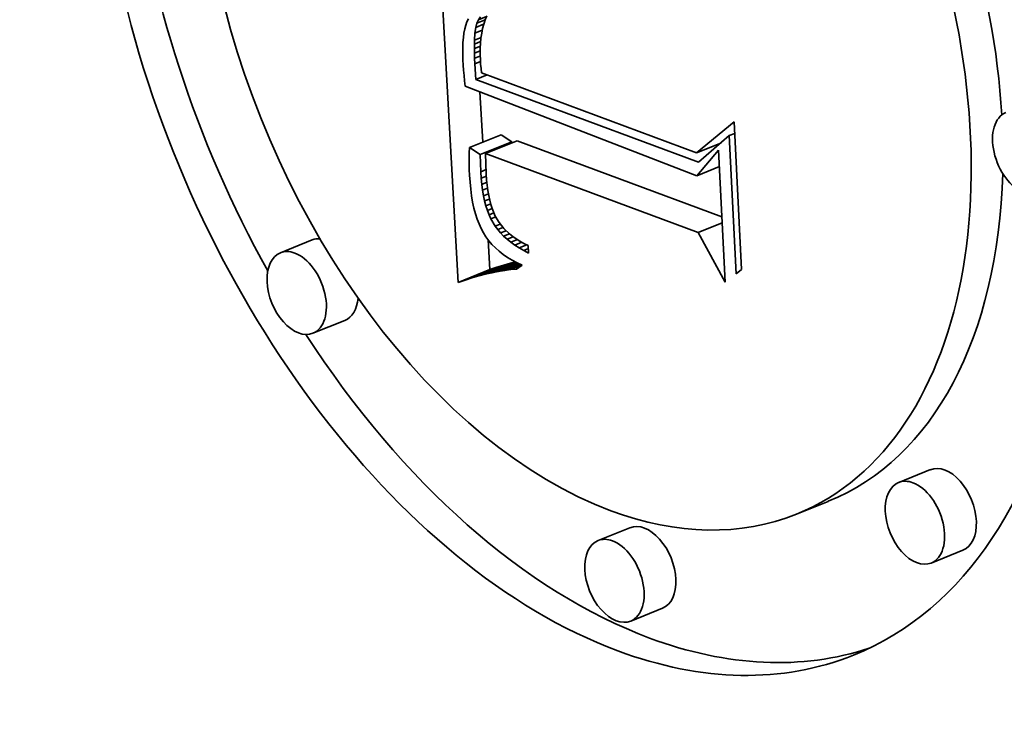
# Model space of a CAD drawing. Extents: x 0 to 10.8, y 0 to 8.3.
# Drawn here: x 9.6 to 9.6, y 4.8 to 4.8 of the extents above; entities that cross this region are included whole.
import ezdxf

# ---------------------------------------------------------------- set-up
doc = ezdxf.new("R2010")
doc.units = 0
doc.header["$MEASUREMENT"] = 0
doc.layers.get('0').update_dxf_attribs({"lineweight": 13})

msp = doc.modelspace()

# ---------------------------------------------------------------- linework, layer by layer
at = {"color": 7, "lineweight": 35, "ltscale": 0.000419482}
msp.add_line((9.572965, 4.771899), (9.57203, 4.788653), dxfattribs=at)
at = {"color": 7, "lineweight": 35, "ltscale": 1.03533e-05}
msp.add_line((9.57395, 4.784599), (9.574334, 4.784754), dxfattribs=at)
at = {"color": 7, "lineweight": 35, "ltscale": 4.41943e-06}
msp.add_line((9.57395, 4.784599), (9.574055, 4.784741), dxfattribs=at)
at = {"color": 7, "lineweight": 35, "ltscale": 5.19456e-06}
msp.add_line((9.574346, 4.784784), (9.574269, 4.78459), dxfattribs=at)
at = {"color": 7, "lineweight": 35, "ltscale": 4.72507e-06}
msp.add_line((9.573335, 4.784338), (9.573286, 4.784155), dxfattribs=at)
at = {"color": 7, "lineweight": 35, "ltscale": 4.3392e-06}
msp.add_line((9.573394, 4.784501), (9.573335, 4.784338), dxfattribs=at)
at = {"color": 7, "lineweight": 35, "ltscale": 3.99381e-06}
msp.add_line((9.573462, 4.784645), (9.573394, 4.784501), dxfattribs=at)
at = {"color": 7, "lineweight": 35, "ltscale": 6.81321e-06}
msp.add_line((9.57378, 4.78395), (9.573817, 4.78422), dxfattribs=at)
at = {"color": 7, "lineweight": 35, "ltscale": 5.34486e-06}
msp.add_line((9.573817, 4.78422), (9.573871, 4.784427), dxfattribs=at)
at = {"color": 7, "lineweight": 35, "ltscale": 1.03355e-05}
msp.add_line((9.573817, 4.78422), (9.5742, 4.784375), dxfattribs=at)
at = {"color": 7, "lineweight": 35, "ltscale": 4.739e-06}
msp.add_line((9.573871, 4.784427), (9.57395, 4.784599), dxfattribs=at)
at = {"color": 7, "lineweight": 35, "ltscale": 1.07044e-05}
msp.add_line((9.573871, 4.784427), (9.574268, 4.784587), dxfattribs=at)
at = {"color": 7, "lineweight": 35, "ltscale": 5.55782e-06}
msp.add_line((9.574203, 4.784386), (9.574148, 4.784171), dxfattribs=at)
at = {"color": 7, "lineweight": 35, "ltscale": 5.36322e-06}
msp.add_line((9.574269, 4.78459), (9.574203, 4.784386), dxfattribs=at)
at = {"color": 7, "lineweight": 35, "ltscale": 6.01724e-06}
msp.add_line((9.573218, 4.783732), (9.573199, 4.783493), dxfattribs=at)
at = {"color": 7, "lineweight": 35, "ltscale": 5.56901e-06}
msp.add_line((9.573247, 4.783953), (9.573218, 4.783732), dxfattribs=at)
at = {"color": 7, "lineweight": 35, "ltscale": 5.13393e-06}
msp.add_line((9.573286, 4.784155), (9.573247, 4.783953), dxfattribs=at)
at = {"color": 7, "lineweight": 35, "ltscale": 8.46338e-06}
msp.add_line((9.573759, 4.783612), (9.57378, 4.78395), dxfattribs=at)
at = {"color": 7, "lineweight": 35, "ltscale": 8.49831e-06}
msp.add_line((9.573759, 4.783612), (9.574074, 4.783739), dxfattribs=at)
at = {"color": 7, "lineweight": 35, "ltscale": 9.50573e-06}
msp.add_line((9.57378, 4.78395), (9.574133, 4.784092), dxfattribs=at)
at = {"color": 7, "lineweight": 35, "ltscale": 6.24105e-06}
msp.add_line((9.57407, 4.783707), (9.574047, 4.783458), dxfattribs=at)
at = {"color": 7, "lineweight": 35, "ltscale": 5.99827e-06}
msp.add_line((9.574104, 4.783945), (9.57407, 4.783707), dxfattribs=at)
at = {"color": 7, "lineweight": 35, "ltscale": 5.7677e-06}
msp.add_line((9.574148, 4.784171), (9.574104, 4.783945), dxfattribs=at)
at = {"color": 7, "lineweight": 35, "ltscale": 6.48396e-06}
msp.add_line((9.573199, 4.783493), (9.573189, 4.783233), dxfattribs=at)
at = {"color": 7, "lineweight": 35, "ltscale": 6.95413e-06}
msp.add_line((9.573189, 4.783233), (9.57319, 4.782955), dxfattribs=at)
at = {"color": 7, "lineweight": 35, "ltscale": 5.28018e-06}
msp.add_line((9.573754, 4.783207), (9.573755, 4.783418), dxfattribs=at)
at = {"color": 7, "lineweight": 35, "ltscale": 7.71092e-06}
msp.add_line((9.573754, 4.783207), (9.57404, 4.783322), dxfattribs=at)
at = {"color": 7, "lineweight": 35, "ltscale": 4.86388e-06}
msp.add_line((9.573755, 4.783418), (9.573759, 4.783612), dxfattribs=at)
at = {"color": 7, "lineweight": 35, "ltscale": 8.07455e-06}
msp.add_line((9.573755, 4.783418), (9.574054, 4.783539), dxfattribs=at)
at = {"color": 7, "lineweight": 35, "ltscale": 6.49658e-06}
msp.add_line((9.574047, 4.783458), (9.574034, 4.783199), dxfattribs=at)
at = {"color": 7, "lineweight": 35, "ltscale": 7.43557e-06}
msp.add_line((9.57319, 4.782955), (9.5732, 4.782658), dxfattribs=at)
at = {"color": 7, "lineweight": 35, "ltscale": 5.70677e-06}
msp.add_line((9.573758, 4.782978), (9.573754, 4.783207), dxfattribs=at)
at = {"color": 7, "lineweight": 35, "ltscale": 7.43868e-06}
msp.add_line((9.573758, 4.782978), (9.574034, 4.78309), dxfattribs=at)
at = {"color": 7, "lineweight": 35, "ltscale": 6.1363e-06}
msp.add_line((9.573765, 4.782733), (9.573758, 4.782978), dxfattribs=at)
at = {"color": 7, "lineweight": 35, "ltscale": 7.27882e-06}
msp.add_line((9.573765, 4.782733), (9.574035, 4.782842), dxfattribs=at)
at = {"color": 7, "lineweight": 35, "ltscale": 6.77251e-06}
msp.add_line((9.574034, 4.783199), (9.574033, 4.782928), dxfattribs=at)
at = {"color": 7, "lineweight": 35, "ltscale": 7.04721e-06}
msp.add_line((9.574033, 4.782928), (9.574041, 4.782646), dxfattribs=at)
at = {"color": 7, "lineweight": 35, "ltscale": 6.30487e-06}
msp.add_line((9.5732, 4.782658), (9.573214, 4.782406), dxfattribs=at)
at = {"color": 7, "lineweight": 35, "ltscale": 6.34058e-06}
msp.add_line((9.573214, 4.782406), (9.573232, 4.782153), dxfattribs=at)
at = {"color": 7, "lineweight": 35, "ltscale": 6.5593e-06}
msp.add_line((9.573777, 4.782471), (9.573765, 4.782733), dxfattribs=at)
at = {"color": 7, "lineweight": 35, "ltscale": 7.25582e-06}
msp.add_line((9.573777, 4.782471), (9.574046, 4.782579), dxfattribs=at)
at = {"color": 7, "lineweight": 35, "ltscale": 1.89701e-05}
msp.add_line((9.573824, 4.781714), (9.573777, 4.782471), dxfattribs=at)
at = {"color": 7, "lineweight": 35, "ltscale": 4.91272e-06}
msp.add_line((9.574041, 4.782646), (9.574054, 4.78245), dxfattribs=at)
at = {"color": 7, "lineweight": 35, "ltscale": 5.09948e-06}
msp.add_line((9.574054, 4.78245), (9.574072, 4.782247), dxfattribs=at)
at = {"color": 7, "lineweight": 35, "ltscale": 6.37569e-06}
msp.add_line((9.573232, 4.782153), (9.573252, 4.781899), dxfattribs=at)
at = {"color": 7, "lineweight": 35, "ltscale": 6.41502e-06}
msp.add_line((9.573252, 4.781899), (9.573276, 4.781643), dxfattribs=at)
at = {"color": 7, "lineweight": 35, "ltscale": 1.47408e-05}
msp.add_line((9.573824, 4.781714), (9.574371, 4.781934), dxfattribs=at)
at = {"color": 7, "lineweight": 35, "ltscale": 5.29108e-06}
msp.add_line((9.574072, 4.782247), (9.574096, 4.782037), dxfattribs=at)
at = {"color": 7, "lineweight": 35, "ltscale": 0.000277027}
msp.add_line((9.574096, 4.782037), (9.584478, 4.778163), dxfattribs=at)
at = {"color": 7, "lineweight": 35, "ltscale": 6.45371e-06}
msp.add_line((9.573276, 4.781643), (9.573304, 4.781387), dxfattribs=at)
at = {"color": 7, "lineweight": 35, "ltscale": 0.00030016}
msp.add_line((9.573304, 4.781387), (9.584503, 4.777058), dxfattribs=at)
at = {"color": 7, "lineweight": 35, "ltscale": 0.000286919}
msp.add_line((9.584582, 4.777714), (9.573824, 4.781714), dxfattribs=at)
at = {"color": 7, "lineweight": 35, "ltscale": 6.08811e-05}
msp.add_line((9.574155, 4.778679), (9.574019, 4.78111), dxfattribs=at)
at = {"color": 7, "lineweight": 35, "ltscale": 5.9113e-05}
msp.add_line((9.584478, 4.778163), (9.586309, 4.77966), dxfattribs=at)
at = {"color": 7, "lineweight": 35, "ltscale": 0.000178457}
msp.add_line((9.586309, 4.77966), (9.586663, 4.77253), dxfattribs=at)
at = {"color": 7, "lineweight": 35, "ltscale": 4.13335e-05}
for p, q in [((9.573512, 4.77842), (9.575045, 4.779038)), ((9.574026, 4.778078), (9.575559, 4.778697)), ((9.574286, 4.778132), (9.57582, 4.77875)), ((9.565917, 4.773952), (9.564384, 4.773334)), ((9.57396, 4.772211), (9.575493, 4.77283)), ((9.572965, 4.771899), (9.574498, 4.772518)), ((9.573303, 4.772014), (9.574836, 4.772633)), ((9.573634, 4.772118), (9.575167, 4.772736)), ((9.567488, 4.770057), (9.565955, 4.769439)), ((9.595782, 4.762848), (9.594249, 4.762229)), ((9.590844, 4.761316), (9.58931, 4.760697)), ((9.581265, 4.760041), (9.579732, 4.759422)), ((9.597353, 4.758953), (9.59582, 4.758334)), ((9.582836, 4.756146), (9.581303, 4.755527))]:
    msp.add_line(p, q, dxfattribs=at)
at = {"color": 7, "lineweight": 35, "ltscale": 1.54166e-05}
for p, q in [((9.575559, 4.778697), (9.575045, 4.779038)), ((9.574026, 4.778078), (9.573512, 4.77842))]:
    msp.add_line(p, q, dxfattribs=at)
at = {"color": 7, "lineweight": 35, "ltscale": 4.90794e-05}
msp.add_line((9.586068, 4.778996), (9.584582, 4.777714), dxfattribs=at)
at = {"color": 7, "lineweight": 35, "ltscale": 7.23053e-06}
msp.add_line((9.586068, 4.778996), (9.586336, 4.779104), dxfattribs=at)
at = {"color": 7, "lineweight": 35, "ltscale": 0.000167284}
msp.add_line((9.586401, 4.772313), (9.586068, 4.778996), dxfattribs=at)
at = {"color": 7, "lineweight": 35, "ltscale": 1.27144e-06}
msp.add_line((9.575561, 4.778646), (9.575559, 4.778697), dxfattribs=at)
at = {"color": 7, "lineweight": 35, "ltscale": 0.000263689}
msp.add_line((9.585706, 4.775074), (9.57582, 4.77875), dxfattribs=at)
at = {"color": 7, "lineweight": 35, "ltscale": 3.16085e-05}
msp.add_line((9.584478, 4.778163), (9.585651, 4.778636), dxfattribs=at)
at = {"color": 7, "lineweight": 35, "ltscale": 1.67779e-06}
msp.add_line((9.585545, 4.778544), (9.585482, 4.778568), dxfattribs=at)
at = {"color": 7, "lineweight": 35, "ltscale": 6.7473e-06}
msp.add_line((9.573504, 4.778146), (9.5735, 4.777876), dxfattribs=at)
at = {"color": 7, "lineweight": 35, "ltscale": 6.83873e-06}
msp.add_line((9.573512, 4.77842), (9.573504, 4.778146), dxfattribs=at)
at = {"color": 7, "lineweight": 35, "ltscale": 2.08453e-05}
msp.add_line((9.574057, 4.777245), (9.574026, 4.778078), dxfattribs=at)
at = {"color": 7, "lineweight": 35, "ltscale": 0.000273973}
msp.add_line((9.584558, 4.774312), (9.574286, 4.778132), dxfattribs=at)
at = {"color": 7, "lineweight": 35, "ltscale": 2.46843e-05}
msp.add_line((9.574286, 4.778132), (9.574325, 4.777145), dxfattribs=at)
at = {"color": 7, "lineweight": 35, "ltscale": 4.02827e-05}
msp.add_line((9.584503, 4.777058), (9.585546, 4.778286), dxfattribs=at)
at = {"color": 7, "lineweight": 35, "ltscale": 0.000159598}
msp.add_line((9.585546, 4.778286), (9.585863, 4.77191), dxfattribs=at)
at = {"color": 7, "lineweight": 35, "ltscale": 6.65172e-06}
msp.add_line((9.5735, 4.777876), (9.573501, 4.77761), dxfattribs=at)
at = {"color": 7, "lineweight": 35, "ltscale": 6.55954e-06}
msp.add_line((9.573501, 4.77761), (9.573507, 4.777348), dxfattribs=at)
at = {"color": 7, "lineweight": 35, "ltscale": 6.46957e-06}
msp.add_line((9.573507, 4.777348), (9.573517, 4.777089), dxfattribs=at)
at = {"color": 7, "lineweight": 35, "ltscale": 8.81502e-06}
msp.add_line((9.573517, 4.777089), (9.57354, 4.776738), dxfattribs=at)
at = {"color": 7, "lineweight": 35, "ltscale": 7.01569e-06}
msp.add_line((9.574057, 4.777245), (9.574317, 4.77735), dxfattribs=at)
at = {"color": 7, "lineweight": 35, "ltscale": 7.7854e-06}
msp.add_line((9.574077, 4.776934), (9.574057, 4.777245), dxfattribs=at)
at = {"color": 7, "lineweight": 35, "ltscale": 7.03009e-06}
msp.add_line((9.574325, 4.777145), (9.574343, 4.776865), dxfattribs=at)
at = {"color": 7, "lineweight": 35, "ltscale": 2.91895e-05}
msp.add_line((9.584503, 4.777058), (9.585586, 4.777495), dxfattribs=at)
at = {"color": 7, "lineweight": 35, "ltscale": 8.4375e-06}
msp.add_line((9.57354, 4.776738), (9.573573, 4.776402), dxfattribs=at)
at = {"color": 7, "lineweight": 35, "ltscale": 6.87978e-06}
msp.add_line((9.574077, 4.776934), (9.574332, 4.777037), dxfattribs=at)
at = {"color": 7, "lineweight": 35, "ltscale": 7.44652e-06}
msp.add_line((9.574106, 4.776638), (9.574077, 4.776934), dxfattribs=at)
at = {"color": 7, "lineweight": 35, "ltscale": 6.73312e-06}
msp.add_line((9.574106, 4.776638), (9.574355, 4.776739), dxfattribs=at)
at = {"color": 7, "lineweight": 35, "ltscale": 7.10802e-06}
msp.add_line((9.574143, 4.776356), (9.574106, 4.776638), dxfattribs=at)
at = {"color": 7, "lineweight": 35, "ltscale": 6.71046e-06}
msp.add_line((9.574343, 4.776865), (9.574369, 4.776597), dxfattribs=at)
at = {"color": 7, "lineweight": 35, "ltscale": 6.39645e-06}
msp.add_line((9.574369, 4.776597), (9.574402, 4.776344), dxfattribs=at)
at = {"color": 7, "lineweight": 35, "ltscale": 8.06328e-06}
msp.add_line((9.573573, 4.776402), (9.573615, 4.776082), dxfattribs=at)
at = {"color": 7, "lineweight": 35, "ltscale": 6.59257e-06}
msp.add_line((9.574143, 4.776356), (9.574388, 4.776455), dxfattribs=at)
at = {"color": 7, "lineweight": 35, "ltscale": 6.78699e-06}
msp.add_line((9.574189, 4.776088), (9.574143, 4.776356), dxfattribs=at)
at = {"color": 7, "lineweight": 35, "ltscale": 6.47042e-06}
msp.add_line((9.574189, 4.776088), (9.574429, 4.776185), dxfattribs=at)
at = {"color": 7, "lineweight": 35, "ltscale": 6.09092e-06}
msp.add_line((9.574402, 4.776344), (9.574443, 4.776103), dxfattribs=at)
at = {"color": 7, "lineweight": 35, "ltscale": 5.79315e-06}
msp.add_line((9.574443, 4.776103), (9.574491, 4.775877), dxfattribs=at)
at = {"color": 7, "lineweight": 35, "ltscale": 7.71095e-06}
msp.add_line((9.573615, 4.776082), (9.573668, 4.775778), dxfattribs=at)
at = {"color": 7, "lineweight": 35, "ltscale": 7.35654e-06}
msp.add_line((9.573668, 4.775778), (9.57373, 4.77549), dxfattribs=at)
at = {"color": 7, "lineweight": 35, "ltscale": 6.47411e-06}
msp.add_line((9.574244, 4.775835), (9.574189, 4.776088), dxfattribs=at)
at = {"color": 7, "lineweight": 35, "ltscale": 6.36463e-06}
msp.add_line((9.574244, 4.775835), (9.57448, 4.77593), dxfattribs=at)
at = {"color": 7, "lineweight": 35, "ltscale": 6.16717e-06}
msp.add_line((9.574307, 4.775597), (9.574244, 4.775835), dxfattribs=at)
at = {"color": 7, "lineweight": 35, "ltscale": 6.28042e-06}
msp.add_line((9.574307, 4.775597), (9.57454, 4.775691), dxfattribs=at)
at = {"color": 7, "lineweight": 35, "ltscale": 5.51122e-06}
msp.add_line((9.574491, 4.775877), (9.574547, 4.775664), dxfattribs=at)
at = {"color": 7, "lineweight": 35, "ltscale": 5.23274e-06}
msp.add_line((9.574547, 4.775664), (9.57461, 4.775464), dxfattribs=at)
at = {"color": 7, "lineweight": 35, "ltscale": 7.02555e-06}
msp.add_line((9.57373, 4.77549), (9.573802, 4.775219), dxfattribs=at)
at = {"color": 7, "lineweight": 35, "ltscale": 6.7068e-06}
msp.add_line((9.573802, 4.775219), (9.573884, 4.774963), dxfattribs=at)
at = {"color": 7, "lineweight": 35, "ltscale": 5.87958e-06}
msp.add_line((9.574378, 4.775373), (9.574307, 4.775597), dxfattribs=at)
at = {"color": 7, "lineweight": 35, "ltscale": 6.22572e-06}
msp.add_line((9.574378, 4.775373), (9.574609, 4.775466), dxfattribs=at)
at = {"color": 7, "lineweight": 35, "ltscale": 5.61591e-06}
msp.add_line((9.574459, 4.775163), (9.574378, 4.775373), dxfattribs=at)
at = {"color": 7, "lineweight": 35, "ltscale": 6.37817e-06}
msp.add_line((9.574459, 4.775163), (9.574695, 4.775258), dxfattribs=at)
at = {"color": 7, "lineweight": 35, "ltscale": 5.35734e-06}
msp.add_line((9.574548, 4.774968), (9.574459, 4.775163), dxfattribs=at)
at = {"color": 7, "lineweight": 35, "ltscale": 9.71917e-06}
msp.add_line((9.57461, 4.775464), (9.574759, 4.775105), dxfattribs=at)
at = {"color": 7, "lineweight": 35, "ltscale": 6.41398e-06}
msp.add_line((9.573884, 4.774963), (9.573976, 4.774724), dxfattribs=at)
at = {"color": 7, "lineweight": 35, "ltscale": 6.13567e-06}
msp.add_line((9.573976, 4.774724), (9.574077, 4.7745), dxfattribs=at)
at = {"color": 7, "lineweight": 35, "ltscale": 6.36549e-06}
msp.add_line((9.574548, 4.774968), (9.574784, 4.775063), dxfattribs=at)
at = {"color": 7, "lineweight": 35, "ltscale": 1.01935e-05}
msp.add_line((9.574754, 4.774616), (9.574548, 4.774968), dxfattribs=at)
at = {"color": 7, "lineweight": 35, "ltscale": 6.73653e-06}
msp.add_line((9.574754, 4.774616), (9.575004, 4.774717), dxfattribs=at)
at = {"color": 7, "lineweight": 35, "ltscale": 8.96269e-06}
msp.add_line((9.574759, 4.775105), (9.574941, 4.774796), dxfattribs=at)
at = {"color": 7, "lineweight": 35, "ltscale": 9.11218e-06}
msp.add_line((9.574941, 4.774796), (9.575169, 4.774512), dxfattribs=at)
at = {"color": 7, "lineweight": 35, "ltscale": 3.13323e-05}
msp.add_line((9.584558, 4.774312), (9.585721, 4.774781), dxfattribs=at)
at = {"color": 7, "lineweight": 35, "ltscale": 5.88483e-06}
msp.add_line((9.574077, 4.7745), (9.574188, 4.774293), dxfattribs=at)
at = {"color": 7, "lineweight": 35, "ltscale": 5.77107e-06}
msp.add_line((9.574188, 4.774293), (9.574312, 4.774098), dxfattribs=at)
at = {"color": 7, "lineweight": 35, "ltscale": 5.15345e-06}
msp.add_line((9.574877, 4.774451), (9.574754, 4.774616), dxfattribs=at)
at = {"color": 7, "lineweight": 35, "ltscale": 6.93452e-06}
msp.add_line((9.574877, 4.774451), (9.575134, 4.774555), dxfattribs=at)
at = {"color": 7, "lineweight": 35, "ltscale": 5.27456e-06}
msp.add_line((9.575014, 4.774291), (9.574877, 4.774451), dxfattribs=at)
at = {"color": 7, "lineweight": 35, "ltscale": 7.32265e-06}
msp.add_line((9.575014, 4.774291), (9.575286, 4.7744), dxfattribs=at)
at = {"color": 7, "lineweight": 35, "ltscale": 5.41249e-06}
msp.add_line((9.575166, 4.774136), (9.575014, 4.774291), dxfattribs=at)
at = {"color": 7, "lineweight": 35, "ltscale": 7.54498e-06}
msp.add_line((9.575166, 4.774136), (9.575445, 4.774249), dxfattribs=at)
at = {"color": 7, "lineweight": 35, "ltscale": 9.55755e-06}
msp.add_line((9.575169, 4.774512), (9.575446, 4.774248), dxfattribs=at)
at = {"color": 7, "lineweight": 35, "ltscale": 4.9981e-06}
msp.add_line((9.575446, 4.774248), (9.575603, 4.774124), dxfattribs=at)
at = {"color": 7, "lineweight": 35, "ltscale": 6.83474e-05}
msp.add_line((9.585863, 4.77191), (9.584558, 4.774312), dxfattribs=at)
at = {"color": 7, "lineweight": 35, "ltscale": 5.79432e-06}
msp.add_line((9.574312, 4.774098), (9.57445, 4.773911), dxfattribs=at)
at = {"color": 7, "lineweight": 35, "ltscale": 3.59576e-05}
msp.add_line((9.574498, 4.772518), (9.574418, 4.773954), dxfattribs=at)
at = {"color": 7, "lineweight": 35, "ltscale": 5.84312e-06}
msp.add_line((9.57445, 4.773911), (9.574602, 4.773734), dxfattribs=at)
at = {"color": 7, "lineweight": 35, "ltscale": 5.92786e-06}
msp.add_line((9.574602, 4.773734), (9.574768, 4.773565), dxfattribs=at)
at = {"color": 7, "lineweight": 35, "ltscale": 5.57559e-06}
msp.add_line((9.575331, 4.773986), (9.575166, 4.774136), dxfattribs=at)
at = {"color": 7, "lineweight": 35, "ltscale": 8.01849e-06}
msp.add_line((9.575331, 4.773986), (9.575628, 4.774106), dxfattribs=at)
at = {"color": 7, "lineweight": 35, "ltscale": 5.75912e-06}
msp.add_line((9.575511, 4.773842), (9.575331, 4.773986), dxfattribs=at)
at = {"color": 7, "lineweight": 35, "ltscale": 8.56061e-06}
msp.add_line((9.575511, 4.773842), (9.575828, 4.77397), dxfattribs=at)
at = {"color": 7, "lineweight": 35, "ltscale": 5.96053e-06}
msp.add_line((9.575704, 4.773703), (9.575511, 4.773842), dxfattribs=at)
at = {"color": 7, "lineweight": 35, "ltscale": 5.16326e-06}
msp.add_line((9.575603, 4.774124), (9.575772, 4.774005), dxfattribs=at)
at = {"color": 7, "lineweight": 35, "ltscale": 9.1835e-06}
msp.add_line((9.575704, 4.773703), (9.576045, 4.77384), dxfattribs=at)
at = {"color": 7, "lineweight": 35, "ltscale": 5.34459e-06}
msp.add_line((9.575772, 4.774005), (9.575953, 4.773892), dxfattribs=at)
at = {"color": 7, "lineweight": 35, "ltscale": 9.88716e-06}
msp.add_line((9.575912, 4.773569), (9.576279, 4.773717), dxfattribs=at)
at = {"color": 7, "lineweight": 35, "ltscale": 5.54268e-06}
msp.add_line((9.575953, 4.773892), (9.576146, 4.773783), dxfattribs=at)
at = {"color": 7, "lineweight": 35, "ltscale": 5.75313e-06}
msp.add_line((9.576146, 4.773783), (9.576352, 4.77368), dxfattribs=at)
at = {"color": 7, "lineweight": 35, "ltscale": 6.03362e-06}
msp.add_line((9.574768, 4.773565), (9.574948, 4.773404), dxfattribs=at)
at = {"color": 7, "lineweight": 35, "ltscale": 6.17247e-06}
msp.add_line((9.574948, 4.773404), (9.575143, 4.773253), dxfattribs=at)
at = {"color": 7, "lineweight": 35, "ltscale": 6.33283e-06}
msp.add_line((9.575143, 4.773253), (9.575352, 4.77311), dxfattribs=at)
at = {"color": 7, "lineweight": 35, "ltscale": 6.17819e-06}
msp.add_line((9.575912, 4.773569), (9.575704, 4.773703), dxfattribs=at)
at = {"color": 7, "lineweight": 35, "ltscale": 6.40893e-06}
msp.add_line((9.576134, 4.773441), (9.575912, 4.773569), dxfattribs=at)
at = {"color": 7, "lineweight": 35, "ltscale": 6.07557e-06}
msp.add_line((9.576134, 4.773441), (9.576359, 4.773532), dxfattribs=at)
at = {"color": 7, "lineweight": 35, "ltscale": 6.65706e-06}
msp.add_line((9.57637, 4.773317), (9.576134, 4.773441), dxfattribs=at)
at = {"color": 7, "lineweight": 35, "ltscale": 9.08125e-06}
msp.add_line((9.576352, 4.77368), (9.57637, 4.773317), dxfattribs=at)
at = {"color": 7, "lineweight": 35, "ltscale": 3.95221e-05}
msp.add_line((9.57428, 4.772294), (9.575746, 4.772885), dxfattribs=at)
at = {"color": 7, "lineweight": 35, "ltscale": 3.26436e-05}
msp.add_line((9.574593, 4.772366), (9.575804, 4.772854), dxfattribs=at)
at = {"color": 7, "lineweight": 35, "ltscale": 2.62839e-05}
msp.add_line((9.574901, 4.772427), (9.575876, 4.77282), dxfattribs=at)
at = {"color": 7, "lineweight": 35, "ltscale": 8.47071e-06}
for p, q in [((9.575493, 4.77283), (9.575167, 4.772736)), ((9.57396, 4.772211), (9.573634, 4.772118))]:
    msp.add_line(p, q, dxfattribs=at)
at = {"color": 7, "lineweight": 35, "ltscale": 2.03594e-05}
msp.add_line((9.575203, 4.772477), (9.575958, 4.772782), dxfattribs=at)
at = {"color": 7, "lineweight": 35, "ltscale": 6.51252e-06}
msp.add_line((9.575352, 4.77311), (9.575575, 4.772975), dxfattribs=at)
at = {"color": 7, "lineweight": 35, "ltscale": 6.20253e-06}
msp.add_line((9.575733, 4.772892), (9.575493, 4.77283), dxfattribs=at)
at = {"color": 7, "lineweight": 35, "ltscale": 6.71958e-06}
msp.add_line((9.575575, 4.772975), (9.575813, 4.77285), dxfattribs=at)
at = {"color": 7, "lineweight": 35, "ltscale": 6.93947e-06}
msp.add_line((9.575813, 4.77285), (9.576065, 4.772733), dxfattribs=at)
at = {"color": 7, "lineweight": 35, "ltscale": 8.25728e-06}
msp.add_line((9.57428, 4.772294), (9.57396, 4.772211), dxfattribs=at)
at = {"color": 7, "lineweight": 35, "ltscale": 8.04664e-06}
msp.add_line((9.574593, 4.772366), (9.57428, 4.772294), dxfattribs=at)
at = {"color": 7, "lineweight": 35, "ltscale": 8.90949e-06}
for p, q in [((9.574836, 4.772633), (9.574498, 4.772518)), ((9.573303, 4.772014), (9.572965, 4.771899))]:
    msp.add_line(p, q, dxfattribs=at)
at = {"color": 7, "lineweight": 35, "ltscale": 7.84558e-06}
msp.add_line((9.574901, 4.772427), (9.574593, 4.772366), dxfattribs=at)
at = {"color": 7, "lineweight": 35, "ltscale": 8.68847e-06}
for p, q in [((9.575167, 4.772736), (9.574836, 4.772633)), ((9.573634, 4.772118), (9.573303, 4.772014))]:
    msp.add_line(p, q, dxfattribs=at)
at = {"color": 7, "lineweight": 35, "ltscale": 7.65148e-06}
msp.add_line((9.575203, 4.772477), (9.574901, 4.772427), dxfattribs=at)
at = {"color": 7, "lineweight": 35, "ltscale": 7.46529e-06}
msp.add_line((9.575499, 4.772517), (9.575203, 4.772477), dxfattribs=at)
at = {"color": 7, "lineweight": 35, "ltscale": 1.48473e-05}
msp.add_line((9.575499, 4.772517), (9.57605, 4.77274), dxfattribs=at)
at = {"color": 7, "lineweight": 35, "ltscale": 7.28637e-06}
msp.add_line((9.575789, 4.772546), (9.575499, 4.772517), dxfattribs=at)
at = {"color": 7, "lineweight": 35, "ltscale": 8.31473e-06}
msp.add_line((9.576065, 4.772733), (9.575789, 4.772546), dxfattribs=at)
at = {"color": 7, "lineweight": 35, "ltscale": 8.52576e-06}
msp.add_line((9.586663, 4.77253), (9.586401, 4.772313), dxfattribs=at)
at = {"color": 7, "lineweight": 35, "ltscale": 0.03937}
for centre, major_axis, start_param, end_param in [((8.477563, 5.423818), (0.864224, -2.142246), 0.000026, 1.998424), ((8.183175, 5.305056), (0.864224, -2.142246), 0.000026, 1.998424), ((9.579098, 4.786015), (0.012963, -0.032134), 6.28312, 9.424712), ((9.579098, 4.786015), (0.012963, -0.032134), 3.141527, 5.770917), ((9.579098, 4.786015), (0.010214, -0.025317), 6.28312, 9.424712), ((9.579098, 4.786015), (0.010214, -0.025317), 3.141527, 5.770917), ((9.580631, 4.786634), (-0.010214, 0.025317), 4.211222, 4.946782), ((9.580631, 4.786634), (-0.012963, 0.032134), 1.14622, 1.769647), ((9.600216, 4.778163), (0.000786, -0.001947), 3.141527, 5.770917), ((9.580631, 4.786634), (-0.010214, 0.025317), 3.141527, 4.097286), ((9.566703, 4.772005), (-0.000786, 0.001947), 5.997521, 6.28312), ((9.565169, 4.771386), (0.000786, -0.001947), 3.141527, 6.28312), ((9.565169, 4.771386), (0.000786, -0.001947), 2.629324, 3.141527), ((9.565169, 4.771386), (0.000786, -0.001947), 6.28312, 8.912509), ((9.566703, 4.772005), (-0.000786, 0.001947), 3.141527, 4.024442), ((9.580631, 4.786634), (-0.012963, 0.032134), 1.875101, 2.629324), ((9.596568, 4.7609), (-0.000786, 0.001947), 3.141527, 6.28312), ((9.595034, 4.760282), (0.000786, -0.001947), 2.629324, 3.141527), ((9.595034, 4.760282), (0.000786, -0.001947), 3.141527, 6.28312), ((9.595034, 4.760282), (0.000786, -0.001947), 6.28312, 8.912509), ((9.579098, 4.786015), (0.010214, -0.025317), 5.770917, 6.28312), ((9.582051, 4.758093), (-0.000786, 0.001947), 3.141527, 6.28312), ((9.580518, 4.757475), (0.000786, -0.001947), 2.629324, 3.141527), ((9.580518, 4.757475), (0.000786, -0.001947), 3.141527, 6.28312), ((9.580518, 4.757475), (0.000786, -0.001947), 6.28312, 8.912509), ((9.580631, 4.786634), (-0.012963, 0.032134), 2.629324, 3.10306), ((9.579098, 4.786015), (0.012963, -0.032134), 5.770917, 6.28312)]:
    msp.add_ellipse(centre, major_axis=major_axis, ratio=0.616564, start_param=start_param, end_param=end_param, dxfattribs=at)

doc.saveas('drawing.dxf')
